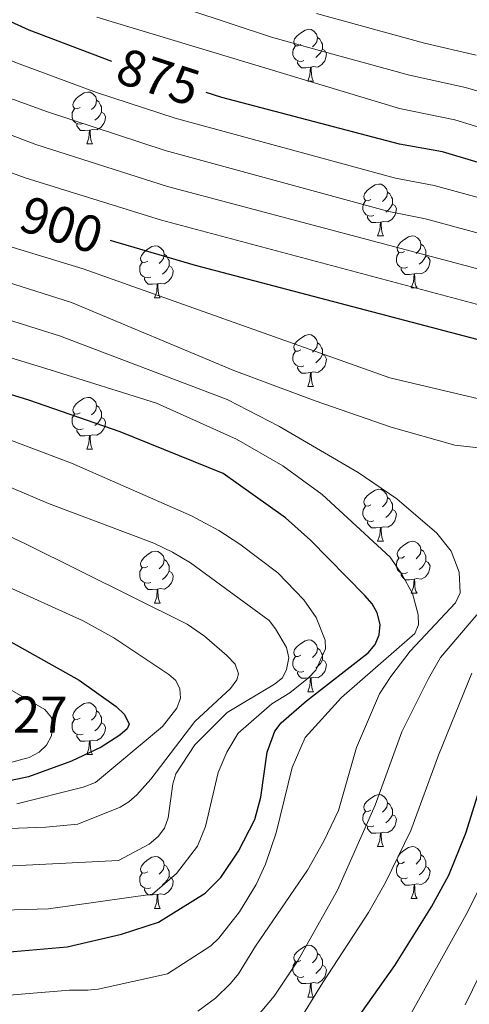
# Model space of a CAD drawing. Units: metres. Extents: x 661030 to 665554, y 739381 to 742456.
# Drawn here: x 662065 to 662152, y 740542 to 740732 of the extents above; entities that cross this region are included whole.
import ezdxf
from ezdxf.enums import TextEntityAlignment as Align

# ---------------------------------------------------------------- set-up
doc = ezdxf.new("R2010")
doc.units = ezdxf.units.M
doc.header["$MEASUREMENT"] = 0
for name, color, linetype, lineweight in [('Carátula', 7, 'Continuous', 0), ('Elementos auxiliares', 7, 'Continuous', 0), ('Entidades rústicas y varios', 7, 'Continuous', 0), ('Relieve y altimetría', 7, 'Continuous', 0), ('Textos de rotulación', 7, 'Continuous', 0)]:
    doc.layers.add(name, color=color, linetype=linetype, lineweight=lineweight)
doc.styles.add('Style-arial', font='arial.shx', dxfattribs={"bigfont": 'arialbig.shx'})
doc.styles.add('Style-ariali', font='ariali.shx', dxfattribs={"bigfont": 'arialibig.shx'})

msp = doc.modelspace()

# ---------------------------------------------------------------- linework, layer by layer
at = {"layer": 'Carátula', "color": 7, "linetype": 'Continuous', "lineweight": 0}
msp.add_3dface([(661100.226, 739380.975), (665553.965, 739486.733), (665483.46, 742455.908), (661029.72, 742350.15)], dxfattribs=at)
msp.add_3dface([(661100.226, 739380.975), (665553.965, 739486.733), (665483.46, 742455.908), (661029.72, 742350.15)], dxfattribs=at)
at = {"layer": 'Elementos auxiliares', "color": 250, "linetype": 'Continuous', "lineweight": 0}
msp.add_3dface([(661916.94, 742108.88), (665323.53, 742189.81), (665379.16, 739876.42), (661971.41, 739795.5)], dxfattribs=at)
at = {"layer": 'Entidades rústicas y varios', "color": 92, "linetype": 'Continuous', "lineweight": 0, "flags": 128}
for points in [[(662119.082, 740726.944), (662118.552, 740726.679), (662118.022, 740726.734), (662117.757, 740727.104), (662117.702, 740727.529), (662117.862, 740728.049), (662118.342, 740728.644), (662118.977, 740729.174), (662119.877, 740729.759), (662120.622, 740729.919), (662121.047, 740729.864), (662121.577, 740729.549), (662122.107, 740728.964), (662122.267, 740728.324), (662122.157, 740727.474), (662121.732, 740726.944), (662121.312, 740726.519)], [(662122.267, 740728.324), (662122.742, 740728.009), (662123.057, 740727.369), (662123.217, 740727.049), (662123.217, 740726.469), (662123.217, 740726.044), (662122.847, 740725.354), (662122.427, 740724.874), (662121.947, 740724.454)], [(662119.667, 740723.864), (662119.242, 740723.704), (662118.657, 740723.764), (662118.182, 740723.974), (662117.757, 740724.399), (662117.542, 740724.984), (662117.542, 740725.404), (662117.597, 740725.989), (662118.022, 740726.679)], [(662123.217, 740726.044), (662123.672, 740725.794), (662124.017, 740725.179), (662123.907, 740724.454), (662123.697, 740723.814), (662123.112, 740723.074), (662122.317, 740722.594), (662121.467, 740722.699), (662121.037, 740722.569)], [(662120.927, 740722.569), (662120.037, 740722.484), (662119.192, 740722.484), (662118.767, 740722.914), (662118.447, 740723.389), (662118.447, 740723.704)], [(662120.382, 740719.884), (662120.817, 740721.044), (662120.927, 740722.569), (662121.037, 740722.569), (662121.072, 740721.984), (662121.107, 740721.299), (662121.177, 740720.684), (662121.292, 740720.284), (662121.507, 740719.884)], [(662120.382, 740719.884), (662121.507, 740719.884)], [(662076.446, 740714.804), (662075.916, 740714.539), (662075.386, 740714.594), (662075.121, 740714.964), (662075.066, 740715.389), (662075.226, 740715.909), (662075.706, 740716.504), (662076.341, 740717.034), (662077.241, 740717.619), (662077.986, 740717.779), (662078.411, 740717.724), (662078.941, 740717.409), (662079.471, 740716.824), (662079.631, 740716.184), (662079.521, 740715.334), (662079.096, 740714.804), (662078.676, 740714.379)], [(662079.631, 740716.184), (662080.106, 740715.869), (662080.421, 740715.229), (662080.581, 740714.909), (662080.581, 740714.329), (662080.581, 740713.904), (662080.211, 740713.214), (662079.791, 740712.734), (662079.311, 740712.314)], [(662077.031, 740711.724), (662076.606, 740711.564), (662076.021, 740711.624), (662075.546, 740711.834), (662075.121, 740712.259), (662074.906, 740712.844), (662074.906, 740713.264), (662074.961, 740713.849), (662075.386, 740714.539)], [(662080.581, 740713.904), (662081.036, 740713.654), (662081.381, 740713.039), (662081.271, 740712.314), (662081.061, 740711.674), (662080.476, 740710.934), (662079.681, 740710.454), (662078.831, 740710.559), (662078.401, 740710.429)], [(662078.291, 740710.429), (662077.401, 740710.344), (662076.556, 740710.344), (662076.131, 740710.774), (662075.811, 740711.249), (662075.811, 740711.564)], [(662077.746, 740707.744), (662078.181, 740708.904), (662078.291, 740710.429), (662078.401, 740710.429), (662078.436, 740709.844), (662078.471, 740709.159), (662078.541, 740708.544), (662078.656, 740708.144), (662078.871, 740707.744)], [(662077.746, 740707.744), (662078.871, 740707.744)], [(662132.585, 740697.035), (662132.055, 740696.77), (662131.525, 740696.825), (662131.26, 740697.195), (662131.205, 740697.62), (662131.365, 740698.14), (662131.845, 740698.735), (662132.48, 740699.265), (662133.38, 740699.85), (662134.125, 740700.01), (662134.55, 740699.955), (662135.08, 740699.64), (662135.61, 740699.055), (662135.77, 740698.415), (662135.66, 740697.565), (662135.235, 740697.035), (662134.815, 740696.61)], [(662135.77, 740698.415), (662136.245, 740698.1), (662136.56, 740697.46), (662136.72, 740697.14), (662136.72, 740696.56), (662136.72, 740696.135), (662136.35, 740695.445), (662135.93, 740694.965), (662135.45, 740694.545)], [(662133.17, 740693.955), (662132.745, 740693.795), (662132.16, 740693.855), (662131.685, 740694.065), (662131.26, 740694.49), (662131.045, 740695.075), (662131.045, 740695.495), (662131.1, 740696.08), (662131.525, 740696.77)], [(662136.72, 740696.135), (662137.175, 740695.885), (662137.52, 740695.27), (662137.41, 740694.545), (662137.2, 740693.905), (662136.615, 740693.165), (662135.82, 740692.685), (662134.97, 740692.79), (662134.54, 740692.66)], [(662134.43, 740692.66), (662133.54, 740692.575), (662132.695, 740692.575), (662132.27, 740693.005), (662131.95, 740693.48), (662131.95, 740693.795)], [(662133.885, 740689.975), (662134.32, 740691.135), (662134.43, 740692.66), (662134.54, 740692.66), (662134.575, 740692.075), (662134.61, 740691.39), (662134.68, 740690.775), (662134.795, 740690.375), (662135.01, 740689.975)], [(662133.885, 740689.975), (662135.01, 740689.975)], [(662139.06, 740687), (662138.53, 740686.735), (662138, 740686.79), (662137.735, 740687.16), (662137.68, 740687.585), (662137.84, 740688.105), (662138.32, 740688.7), (662138.955, 740689.23), (662139.855, 740689.815), (662140.6, 740689.975), (662141.025, 740689.92), (662141.555, 740689.605), (662142.085, 740689.02), (662142.245, 740688.38), (662142.135, 740687.53), (662141.71, 740687), (662141.29, 740686.575)], [(662089.505, 740685.095), (662088.975, 740684.83), (662088.445, 740684.885), (662088.18, 740685.255), (662088.125, 740685.68), (662088.285, 740686.2), (662088.765, 740686.795), (662089.4, 740687.325), (662090.3, 740687.91), (662091.045, 740688.07), (662091.47, 740688.015), (662092, 740687.7), (662092.53, 740687.115), (662092.69, 740686.475), (662092.58, 740685.625), (662092.155, 740685.095), (662091.735, 740684.67)], [(662142.245, 740688.38), (662142.72, 740688.065), (662143.035, 740687.425), (662143.195, 740687.105), (662143.195, 740686.525), (662143.195, 740686.1), (662142.825, 740685.41), (662142.405, 740684.93), (662141.925, 740684.51)], [(662092.69, 740686.475), (662093.165, 740686.16), (662093.48, 740685.52), (662093.64, 740685.2), (662093.64, 740684.62), (662093.64, 740684.195), (662093.27, 740683.505), (662092.85, 740683.025), (662092.37, 740682.605)], [(662139.645, 740683.92), (662139.22, 740683.76), (662138.635, 740683.82), (662138.16, 740684.03), (662137.735, 740684.455), (662137.52, 740685.04), (662137.52, 740685.46), (662137.575, 740686.045), (662138, 740686.735)], [(662090.09, 740682.015), (662089.665, 740681.855), (662089.08, 740681.915), (662088.605, 740682.125), (662088.18, 740682.55), (662087.965, 740683.135), (662087.965, 740683.555), (662088.02, 740684.14), (662088.445, 740684.83)], [(662143.195, 740686.1), (662143.65, 740685.85), (662143.995, 740685.235), (662143.885, 740684.51), (662143.675, 740683.87), (662143.09, 740683.13), (662142.295, 740682.65), (662141.445, 740682.755), (662141.015, 740682.625)], [(662093.64, 740684.195), (662094.095, 740683.945), (662094.44, 740683.33), (662094.33, 740682.605), (662094.12, 740681.965), (662093.535, 740681.225), (662092.74, 740680.745), (662091.89, 740680.85), (662091.46, 740680.72)], [(662140.905, 740682.625), (662140.015, 740682.54), (662139.17, 740682.54), (662138.745, 740682.97), (662138.425, 740683.445), (662138.425, 740683.76)], [(662140.36, 740679.94), (662140.795, 740681.1), (662140.905, 740682.625), (662141.015, 740682.625), (662141.05, 740682.04), (662141.085, 740681.355), (662141.155, 740680.74), (662141.27, 740680.34), (662141.485, 740679.94)], [(662091.35, 740680.72), (662090.46, 740680.635), (662089.615, 740680.635), (662089.19, 740681.065), (662088.87, 740681.54), (662088.87, 740681.855)], [(662090.805, 740678.035), (662091.24, 740679.195), (662091.35, 740680.72), (662091.46, 740680.72), (662091.495, 740680.135), (662091.53, 740679.45), (662091.6, 740678.835), (662091.715, 740678.435), (662091.93, 740678.035)], [(662140.36, 740679.94), (662141.485, 740679.94)], [(662090.805, 740678.035), (662091.93, 740678.035)], [(662119.082, 740667.952), (662118.552, 740667.687), (662118.022, 740667.742), (662117.757, 740668.112), (662117.702, 740668.537), (662117.862, 740669.057), (662118.342, 740669.652), (662118.977, 740670.182), (662119.877, 740670.767), (662120.622, 740670.927), (662121.047, 740670.872), (662121.577, 740670.557), (662122.107, 740669.972), (662122.267, 740669.332), (662122.157, 740668.482), (662121.732, 740667.952), (662121.312, 740667.527)], [(662122.267, 740669.332), (662122.742, 740669.017), (662123.057, 740668.377), (662123.217, 740668.057), (662123.217, 740667.477), (662123.217, 740667.052), (662122.847, 740666.362), (662122.427, 740665.882), (662121.947, 740665.462)], [(662119.667, 740664.872), (662119.242, 740664.712), (662118.657, 740664.772), (662118.182, 740664.982), (662117.757, 740665.407), (662117.542, 740665.992), (662117.542, 740666.412), (662117.597, 740666.997), (662118.022, 740667.687)], [(662123.217, 740667.052), (662123.672, 740666.802), (662124.017, 740666.187), (662123.907, 740665.462), (662123.697, 740664.822), (662123.112, 740664.082), (662122.317, 740663.602), (662121.467, 740663.707), (662121.037, 740663.577)], [(662120.927, 740663.577), (662120.037, 740663.492), (662119.192, 740663.492), (662118.767, 740663.922), (662118.447, 740664.397), (662118.447, 740664.712)], [(662120.382, 740660.892), (662120.817, 740662.052), (662120.927, 740663.577), (662121.037, 740663.577), (662121.072, 740662.992), (662121.107, 740662.307), (662121.177, 740661.692), (662121.292, 740661.292), (662121.507, 740660.892)], [(662120.382, 740660.892), (662121.507, 740660.892)], [(662076.446, 740655.812), (662075.916, 740655.547), (662075.386, 740655.602), (662075.121, 740655.972), (662075.066, 740656.397), (662075.226, 740656.917), (662075.706, 740657.512), (662076.341, 740658.042), (662077.241, 740658.627), (662077.986, 740658.787), (662078.411, 740658.732), (662078.941, 740658.417), (662079.471, 740657.832), (662079.631, 740657.192), (662079.521, 740656.342), (662079.096, 740655.812), (662078.676, 740655.387)], [(662079.631, 740657.192), (662080.106, 740656.877), (662080.421, 740656.237), (662080.581, 740655.917), (662080.581, 740655.337), (662080.581, 740654.912), (662080.211, 740654.222), (662079.791, 740653.742), (662079.311, 740653.322)], [(662077.031, 740652.732), (662076.606, 740652.572), (662076.021, 740652.632), (662075.546, 740652.842), (662075.121, 740653.267), (662074.906, 740653.852), (662074.906, 740654.272), (662074.961, 740654.857), (662075.386, 740655.547)], [(662080.581, 740654.912), (662081.036, 740654.662), (662081.381, 740654.047), (662081.271, 740653.322), (662081.061, 740652.682), (662080.476, 740651.942), (662079.681, 740651.462), (662078.831, 740651.567), (662078.401, 740651.437)], [(662078.291, 740651.437), (662077.401, 740651.352), (662076.556, 740651.352), (662076.131, 740651.782), (662075.811, 740652.257), (662075.811, 740652.572)], [(662077.746, 740648.752), (662078.181, 740649.912), (662078.291, 740651.437), (662078.401, 740651.437), (662078.436, 740650.852), (662078.471, 740650.167), (662078.541, 740649.552), (662078.656, 740649.152), (662078.871, 740648.752)], [(662077.746, 740648.752), (662078.871, 740648.752)], [(662132.585, 740638.043), (662132.055, 740637.778), (662131.525, 740637.833), (662131.26, 740638.203), (662131.205, 740638.628), (662131.365, 740639.148), (662131.845, 740639.743), (662132.48, 740640.273), (662133.38, 740640.858), (662134.125, 740641.018), (662134.55, 740640.963), (662135.08, 740640.648), (662135.61, 740640.063), (662135.77, 740639.423), (662135.66, 740638.573), (662135.235, 740638.043), (662134.815, 740637.618)], [(662135.77, 740639.423), (662136.245, 740639.108), (662136.56, 740638.468), (662136.72, 740638.148), (662136.72, 740637.568), (662136.72, 740637.143), (662136.35, 740636.453), (662135.93, 740635.973), (662135.45, 740635.553)], [(662133.17, 740634.963), (662132.745, 740634.803), (662132.16, 740634.863), (662131.685, 740635.073), (662131.26, 740635.498), (662131.045, 740636.083), (662131.045, 740636.503), (662131.1, 740637.088), (662131.525, 740637.778)], [(662136.72, 740637.143), (662137.175, 740636.893), (662137.52, 740636.278), (662137.41, 740635.553), (662137.2, 740634.913), (662136.615, 740634.173), (662135.82, 740633.693), (662134.97, 740633.798), (662134.54, 740633.668)], [(662134.43, 740633.668), (662133.54, 740633.583), (662132.695, 740633.583), (662132.27, 740634.013), (662131.95, 740634.488), (662131.95, 740634.803)], [(662133.885, 740630.983), (662134.32, 740632.143), (662134.43, 740633.668), (662134.54, 740633.668), (662134.575, 740633.083), (662134.61, 740632.398), (662134.68, 740631.783), (662134.795, 740631.383), (662135.01, 740630.983)], [(662133.885, 740630.983), (662135.01, 740630.983)], [(662139.06, 740628.008), (662138.53, 740627.743), (662138, 740627.798), (662137.735, 740628.168), (662137.68, 740628.593), (662137.84, 740629.113), (662138.32, 740629.708), (662138.955, 740630.238), (662139.855, 740630.823), (662140.6, 740630.983), (662141.025, 740630.928), (662141.555, 740630.613), (662142.085, 740630.028), (662142.245, 740629.388), (662142.135, 740628.538), (662141.71, 740628.008), (662141.29, 740627.583)], [(662142.245, 740629.388), (662142.72, 740629.073), (662143.035, 740628.433), (662143.195, 740628.113), (662143.195, 740627.533), (662143.195, 740627.108), (662142.825, 740626.418), (662142.405, 740625.938), (662141.925, 740625.518)], [(662089.505, 740626.103), (662088.975, 740625.838), (662088.445, 740625.893), (662088.18, 740626.263), (662088.125, 740626.688), (662088.285, 740627.208), (662088.765, 740627.803), (662089.4, 740628.333), (662090.3, 740628.918), (662091.045, 740629.078), (662091.47, 740629.023), (662092, 740628.708), (662092.53, 740628.123), (662092.69, 740627.483), (662092.58, 740626.633), (662092.155, 740626.103), (662091.735, 740625.678)], [(662092.69, 740627.483), (662093.165, 740627.168), (662093.48, 740626.528), (662093.64, 740626.208), (662093.64, 740625.628), (662093.64, 740625.203), (662093.27, 740624.513), (662092.85, 740624.033), (662092.37, 740623.613)], [(662139.645, 740624.928), (662139.22, 740624.768), (662138.635, 740624.828), (662138.16, 740625.038), (662137.735, 740625.463), (662137.52, 740626.048), (662137.52, 740626.468), (662137.575, 740627.053), (662138, 740627.743)], [(662090.09, 740623.023), (662089.665, 740622.863), (662089.08, 740622.923), (662088.605, 740623.133), (662088.18, 740623.558), (662087.965, 740624.143), (662087.965, 740624.563), (662088.02, 740625.148), (662088.445, 740625.838)], [(662143.195, 740627.108), (662143.65, 740626.858), (662143.995, 740626.243), (662143.885, 740625.518), (662143.675, 740624.878), (662143.09, 740624.138), (662142.295, 740623.658), (662141.445, 740623.763), (662141.015, 740623.633)], [(662093.64, 740625.203), (662094.095, 740624.953), (662094.44, 740624.338), (662094.33, 740623.613), (662094.12, 740622.973), (662093.535, 740622.233), (662092.74, 740621.753), (662091.89, 740621.858), (662091.46, 740621.728)], [(662140.905, 740623.633), (662140.015, 740623.548), (662139.17, 740623.548), (662138.745, 740623.978), (662138.425, 740624.453), (662138.425, 740624.768)], [(662140.36, 740620.948), (662140.795, 740622.108), (662140.905, 740623.633), (662141.015, 740623.633), (662141.05, 740623.048), (662141.085, 740622.363), (662141.155, 740621.748), (662141.27, 740621.348), (662141.485, 740620.948)], [(662091.35, 740621.728), (662090.46, 740621.643), (662089.615, 740621.643), (662089.19, 740622.073), (662088.87, 740622.548), (662088.87, 740622.863)], [(662090.805, 740619.043), (662091.24, 740620.203), (662091.35, 740621.728), (662091.46, 740621.728), (662091.495, 740621.143), (662091.53, 740620.458), (662091.6, 740619.843), (662091.715, 740619.443), (662091.93, 740619.043)], [(662140.36, 740620.948), (662141.485, 740620.948)], [(662090.805, 740619.043), (662091.93, 740619.043)], [(662119.082, 740608.96), (662118.552, 740608.695), (662118.022, 740608.75), (662117.757, 740609.12), (662117.702, 740609.545), (662117.862, 740610.065), (662118.342, 740610.66), (662118.977, 740611.19), (662119.877, 740611.775), (662120.622, 740611.935), (662121.047, 740611.88), (662121.577, 740611.565), (662122.107, 740610.98), (662122.267, 740610.34), (662122.157, 740609.49), (662121.732, 740608.96), (662121.312, 740608.535)], [(662122.267, 740610.34), (662122.742, 740610.025), (662123.057, 740609.385), (662123.217, 740609.065), (662123.217, 740608.485), (662123.217, 740608.06), (662122.847, 740607.37), (662122.427, 740606.89), (662121.947, 740606.47)], [(662119.667, 740605.88), (662119.242, 740605.72), (662118.657, 740605.78), (662118.182, 740605.99), (662117.757, 740606.415), (662117.542, 740607), (662117.542, 740607.42), (662117.597, 740608.005), (662118.022, 740608.695)], [(662123.217, 740608.06), (662123.672, 740607.81), (662124.017, 740607.195), (662123.907, 740606.47), (662123.697, 740605.83), (662123.112, 740605.09), (662122.317, 740604.61), (662121.467, 740604.715), (662121.037, 740604.585)], [(662120.927, 740604.585), (662120.037, 740604.5), (662119.192, 740604.5), (662118.767, 740604.93), (662118.447, 740605.405), (662118.447, 740605.72)], [(662120.382, 740601.9), (662120.817, 740603.06), (662120.927, 740604.585), (662121.037, 740604.585), (662121.072, 740604), (662121.107, 740603.315), (662121.177, 740602.7), (662121.292, 740602.3), (662121.507, 740601.9)], [(662120.382, 740601.9), (662121.507, 740601.9)], [(662076.446, 740596.82), (662075.916, 740596.555), (662075.386, 740596.61), (662075.121, 740596.98), (662075.066, 740597.405), (662075.226, 740597.925), (662075.706, 740598.52), (662076.341, 740599.05), (662077.241, 740599.635), (662077.986, 740599.795), (662078.411, 740599.74), (662078.941, 740599.425), (662079.471, 740598.84), (662079.631, 740598.2), (662079.521, 740597.35), (662079.096, 740596.82), (662078.676, 740596.395)], [(662079.631, 740598.2), (662080.106, 740597.885), (662080.421, 740597.245), (662080.581, 740596.925), (662080.581, 740596.345), (662080.581, 740595.92), (662080.211, 740595.23), (662079.791, 740594.75), (662079.311, 740594.33)], [(662077.031, 740593.74), (662076.606, 740593.58), (662076.021, 740593.64), (662075.546, 740593.85), (662075.121, 740594.275), (662074.906, 740594.86), (662074.906, 740595.28), (662074.961, 740595.865), (662075.386, 740596.555)], [(662080.581, 740595.92), (662081.036, 740595.67), (662081.381, 740595.055), (662081.271, 740594.33), (662081.061, 740593.69), (662080.476, 740592.95), (662079.681, 740592.47), (662078.831, 740592.575), (662078.401, 740592.445)], [(662078.291, 740592.445), (662077.401, 740592.36), (662076.556, 740592.36), (662076.131, 740592.79), (662075.811, 740593.265), (662075.811, 740593.58)], [(662077.746, 740589.76), (662078.181, 740590.92), (662078.291, 740592.445), (662078.401, 740592.445), (662078.436, 740591.86), (662078.471, 740591.175), (662078.541, 740590.56), (662078.656, 740590.16), (662078.871, 740589.76)], [(662077.746, 740589.76), (662078.871, 740589.76)], [(662132.585, 740579.051), (662132.055, 740578.786), (662131.525, 740578.841), (662131.26, 740579.211), (662131.205, 740579.636), (662131.365, 740580.156), (662131.845, 740580.751), (662132.48, 740581.281), (662133.38, 740581.866), (662134.125, 740582.026), (662134.55, 740581.971), (662135.08, 740581.656), (662135.61, 740581.071), (662135.77, 740580.431), (662135.66, 740579.581), (662135.235, 740579.051), (662134.815, 740578.626)], [(662135.77, 740580.431), (662136.245, 740580.116), (662136.56, 740579.476), (662136.72, 740579.156), (662136.72, 740578.576), (662136.72, 740578.151), (662136.35, 740577.461), (662135.93, 740576.981), (662135.45, 740576.561)], [(662133.17, 740575.971), (662132.745, 740575.811), (662132.16, 740575.871), (662131.685, 740576.081), (662131.26, 740576.506), (662131.045, 740577.091), (662131.045, 740577.511), (662131.1, 740578.096), (662131.525, 740578.786)], [(662136.72, 740578.151), (662137.175, 740577.901), (662137.52, 740577.286), (662137.41, 740576.561), (662137.2, 740575.921), (662136.615, 740575.181), (662135.82, 740574.701), (662134.97, 740574.806), (662134.54, 740574.676)], [(662134.43, 740574.676), (662133.54, 740574.591), (662132.695, 740574.591), (662132.27, 740575.021), (662131.95, 740575.496), (662131.95, 740575.811)], [(662133.885, 740571.991), (662134.32, 740573.151), (662134.43, 740574.676), (662134.54, 740574.676), (662134.575, 740574.091), (662134.61, 740573.406), (662134.68, 740572.791), (662134.795, 740572.391), (662135.01, 740571.991)], [(662133.885, 740571.991), (662135.01, 740571.991)], [(662139.06, 740569.016), (662138.53, 740568.751), (662138, 740568.806), (662137.735, 740569.176), (662137.68, 740569.601), (662137.84, 740570.121), (662138.32, 740570.716), (662138.955, 740571.246), (662139.855, 740571.831), (662140.6, 740571.991), (662141.025, 740571.936), (662141.555, 740571.621), (662142.085, 740571.036), (662142.245, 740570.396), (662142.135, 740569.546), (662141.71, 740569.016), (662141.29, 740568.591)], [(662142.245, 740570.396), (662142.72, 740570.081), (662143.035, 740569.441), (662143.195, 740569.121), (662143.195, 740568.541), (662143.195, 740568.116), (662142.825, 740567.426), (662142.405, 740566.946), (662141.925, 740566.526)], [(662089.505, 740567.111), (662088.975, 740566.846), (662088.445, 740566.901), (662088.18, 740567.271), (662088.125, 740567.696), (662088.285, 740568.216), (662088.765, 740568.811), (662089.4, 740569.341), (662090.3, 740569.926), (662091.045, 740570.086), (662091.47, 740570.031), (662092, 740569.716), (662092.53, 740569.131), (662092.69, 740568.491), (662092.58, 740567.641), (662092.155, 740567.111), (662091.735, 740566.686)], [(662092.69, 740568.491), (662093.165, 740568.176), (662093.48, 740567.536), (662093.64, 740567.216), (662093.64, 740566.636), (662093.64, 740566.211), (662093.27, 740565.521), (662092.85, 740565.041), (662092.37, 740564.621)], [(662139.645, 740565.936), (662139.22, 740565.776), (662138.635, 740565.836), (662138.16, 740566.046), (662137.735, 740566.471), (662137.52, 740567.056), (662137.52, 740567.476), (662137.575, 740568.061), (662138, 740568.751)], [(662090.09, 740564.031), (662089.665, 740563.871), (662089.08, 740563.931), (662088.605, 740564.141), (662088.18, 740564.566), (662087.965, 740565.151), (662087.965, 740565.571), (662088.02, 740566.156), (662088.445, 740566.846)], [(662143.195, 740568.116), (662143.65, 740567.866), (662143.995, 740567.251), (662143.885, 740566.526), (662143.675, 740565.886), (662143.09, 740565.146), (662142.295, 740564.666), (662141.445, 740564.771), (662141.015, 740564.641)], [(662093.64, 740566.211), (662094.095, 740565.961), (662094.44, 740565.346), (662094.33, 740564.621), (662094.12, 740563.981), (662093.535, 740563.241), (662092.74, 740562.761), (662091.89, 740562.866), (662091.46, 740562.736)], [(662140.905, 740564.641), (662140.015, 740564.556), (662139.17, 740564.556), (662138.745, 740564.986), (662138.425, 740565.461), (662138.425, 740565.776)], [(662140.36, 740561.956), (662140.795, 740563.116), (662140.905, 740564.641), (662141.015, 740564.641), (662141.05, 740564.056), (662141.085, 740563.371), (662141.155, 740562.756), (662141.27, 740562.356), (662141.485, 740561.956)], [(662091.35, 740562.736), (662090.46, 740562.651), (662089.615, 740562.651), (662089.19, 740563.081), (662088.87, 740563.556), (662088.87, 740563.871)], [(662090.805, 740560.051), (662091.24, 740561.211), (662091.35, 740562.736), (662091.46, 740562.736), (662091.495, 740562.151), (662091.53, 740561.466), (662091.6, 740560.851), (662091.715, 740560.451), (662091.93, 740560.051)], [(662140.36, 740561.956), (662141.485, 740561.956)], [(662090.805, 740560.051), (662091.93, 740560.051)], [(662119.082, 740549.968), (662118.552, 740549.703), (662118.022, 740549.758), (662117.757, 740550.128), (662117.702, 740550.553), (662117.862, 740551.073), (662118.342, 740551.668), (662118.977, 740552.198), (662119.877, 740552.783), (662120.622, 740552.943), (662121.047, 740552.888), (662121.577, 740552.573), (662122.107, 740551.988), (662122.267, 740551.348), (662122.157, 740550.498), (662121.732, 740549.968), (662121.312, 740549.543)], [(662122.267, 740551.348), (662122.742, 740551.033), (662123.057, 740550.393), (662123.217, 740550.073), (662123.217, 740549.493), (662123.217, 740549.068), (662122.847, 740548.378), (662122.427, 740547.898), (662121.947, 740547.478)], [(662119.667, 740546.888), (662119.242, 740546.728), (662118.657, 740546.788), (662118.182, 740546.998), (662117.757, 740547.423), (662117.542, 740548.008), (662117.542, 740548.428), (662117.597, 740549.013), (662118.022, 740549.703)], [(662123.217, 740549.068), (662123.672, 740548.818), (662124.017, 740548.203), (662123.907, 740547.478), (662123.697, 740546.838), (662123.112, 740546.098), (662122.317, 740545.618), (662121.467, 740545.723), (662121.037, 740545.593)], [(662120.927, 740545.593), (662120.037, 740545.508), (662119.192, 740545.508), (662118.767, 740545.938), (662118.447, 740546.413), (662118.447, 740546.728)], [(662120.382, 740542.908), (662120.817, 740544.068), (662120.927, 740545.593), (662121.037, 740545.593), (662121.072, 740545.008), (662121.107, 740544.323), (662121.177, 740543.708), (662121.292, 740543.308), (662121.507, 740542.908)], [(662120.382, 740542.908), (662121.507, 740542.908)]]:
    msp.add_lwpolyline(points, dxfattribs=at)
at = {"layer": 'Relieve y altimetría', "color": 30, "linetype": 'Continuous', "lineweight": 30, "flags": 128}
for points, elevation in [([(662082.557, 740723.663), (662066.632, 740729.727), (662054.291, 740735.356), (662045.873, 740738.282), (662023.324, 740748.691), (662011.257, 740753.388), (662009.242, 740754.358), (662003.883, 740757.816), (661996.725, 740760.657), (661993.105, 740762.971), (661989.757, 740765.686), (661982.799, 740772.353), (661976.992, 740779.206), (661968.777, 740790.909), (661966.936, 740793.009), (661963.173, 740795.485), (661959.308, 740797.296), (661954.762, 740798.781), (661947.752, 740800.26)], 875), ([(662158.242, 740702.659), (662146.421, 740706.199), (662138.132, 740707.676), (662103.788, 740716.753), (662100.824, 740717.71)], 875), ([(662159.454, 740668.323), (662098.725, 740684.281), (662083.163, 740688.831), (662082.329, 740689.099)], 900), ([(662056.156, 740551.076), (662073.965, 740552.638), (662084.475, 740555.096), (662091.565, 740557.399), (662100.59, 740562.965), (662103.62, 740566.034), (662107.037, 740571.138), (662110.155, 740577.23), (662111.322, 740581.535), (662112.551, 740590.26), (662114.032, 740594.304), (662115.273, 740595.876), (662120.167, 740600.148), (662132.036, 740609.398), (662133.424, 740611.011), (662134.189, 740612.88), (662134.383, 740614.872), (662133.81, 740617.16), (662132.807, 740618.891), (662131.395, 740620.496), (662120.945, 740631.223), (662116.103, 740635.519), (662104.053, 740644.093), (662084.226, 740652.117), (662066.587, 740658.256), (662063.035, 740659.326)], 925), ([(662040.307, 740623.447), (662050.286, 740618.709), (662076.298, 740604.123), (662083.431, 740599.085), (662085.052, 740597.505), (662085.96, 740595.641), (662085.531, 740594.752), (662084.112, 740593.519), (662080.499, 740591.207), (662074.828, 740588.479), (662066.5, 740585.446), (662056.097, 740583.265), (662041.476, 740581.854), (662032.535, 740582.047), (662016.63, 740583.551), (661998.498, 740585.945), (661976.029, 740589.65), (661965.576, 740590.992), (661958.727, 740591.462), (661952.671, 740591.321)], 950), ([(662129.895, 740538.664), (662137.216, 740549.008), (662144.302, 740560.328), (662147.605, 740566.479), (662150.92, 740574.574), (662153.567, 740583.012)], 900)]:
    msp.add_lwpolyline(points, dxfattribs=dict(at, elevation=elevation))
at = {"layer": 'Relieve y altimetría', "color": 30, "linetype": 'Continuous', "lineweight": 0, "flags": 128}
for points, elevation in [([(662162.947, 740694.745), (662144.772, 740699.742), (662137.304, 740701.147), (662094.84, 740712.75), (662079.609, 740717.707), (662064.173, 740723.396), (662052.542, 740728.344), (662042.977, 740731.556), (662020.285, 740741.566)], 880), ([(662161.661, 740674.505), (662092.162, 740693.033), (662065.886, 740701.195), (662053.907, 740705.556), (662043.624, 740708.21), (662025.623, 740714.171), (661998.316, 740725.375), (661971.263, 740737.997)], 895), ([(662161.106, 740688.394), (662143.123, 740693.285), (662136.069, 740694.72), (662092.881, 740706.49), (662069.997, 740714.038), (662061.713, 740717.065), (662056.436, 740719.356), (662040.851, 740724.512), (662004.677, 740739.426)], 885), ([(662209.186, 740701.384), (662150.837, 740718.656), (662140.04, 740721.029), (662122.678, 740725.776), (662113.415, 740728.401), (662081.525, 740738.995)], 865), ([(662161.187, 740681.488), (662093.321, 740699.528), (662067.941, 740707.617), (662055.368, 740712.383), (662038.726, 740717.477), (662028.226, 740721.334), (662001.497, 740732.4)], 890), ([(662160.306, 740708.893), (662148.794, 740712.388), (662138.119, 740714.608), (662079.686, 740732.226)], 870), ([(662152.881, 740724.926), (662142.895, 740727.205), (662122.073, 740732.982)], 860), ([(662158.324, 740657.371), (662136.235, 740662.589), (662077.074, 740683.599), (662062.036, 740688.177), (662050.63, 740692.032), (662039.309, 740694.805), (662021.354, 740700.41), (661992.834, 740711.179), (661977.806, 740717.495), (661965.687, 740722.057), (661959.221, 740724.851), (661949.445, 740728.347)], 905), ([(662164.253, 740647.807), (662148.776, 740649.555), (662136.509, 740653.037), (662121.801, 740658.121), (662106.155, 740664.007), (662074.793, 740677.145), (662048.815, 740685.337), (662036.972, 740688.426), (662019.688, 740693.811), (661990.53, 740704.01), (661957.118, 740716.737), (661949.656, 740719.389)], 910), ([(662058.023, 740542.904), (662074.41, 740544.261), (662077.946, 740544.25), (662079.927, 740544.445), (662093.301, 740547.383), (662101.696, 740552.821), (662103.219, 740554.304), (662107.202, 740559.362), (662110.426, 740564.674), (662112.266, 740568.59), (662114.289, 740574.676), (662117.408, 740587.259), (662119.888, 740593.097), (662126.915, 740600.801), (662141.06, 740613.153), (662141.74, 740614.844), (662141.708, 740616.832), (662140.581, 740620.923), (662138.623, 740624.514), (662136.28, 740627.893), (662123.172, 740639.994), (662115.576, 740645.586), (662106.658, 740650.71), (662091.186, 740657.65), (662070.659, 740664.098), (662018.707, 740680.013)], 920), ([(662099.17, 740540.187), (662102.62, 740542.673), (662105.512, 740545.568), (662107.05, 740547.384), (662110.333, 740552.721), (662120.379, 740567.44), (662123.514, 740573.014), (662126.32, 740578.946), (662129.785, 740591.165), (662134.231, 740601.51), (662136.398, 740604.874), (662140.149, 740609.721), (662148.926, 740619.069), (662149.822, 740621.028), (662149.63, 740625), (662148.084, 740629.082), (662145.304, 740632.575), (662137.605, 740639.167), (662130.136, 740644.26), (662114.836, 740653.202), (662104.854, 740658.387), (662072.513, 740670.69), (662046.999, 740678.641)], 915), ([(662050.405, 740559.394), (662070.336, 740559.994), (662090.446, 740562.801), (662095.065, 740566.764), (662099.088, 740572.087), (662100.676, 740575.879), (662103.08, 740586.33), (662104.76, 740590.207), (662106.977, 740593.928), (662113.471, 740599.581), (662116.942, 740601.723), (662120.566, 740604.602), (662121.935, 740606.063), (662123.833, 740610.223), (662123.762, 740611.857), (662122.012, 740616.247), (662119.659, 740619.655), (662114.626, 740624.876), (662107.305, 740630.397), (662103.226, 740633.042), (662097.933, 740635.872), (662074.823, 740646.06), (662062.733, 740650.629)], 930), ([(661951.442, 740643.553), (661970.691, 740637.651), (661986.585, 740634.046), (661996.166, 740631.367), (662011.743, 740626.385), (662031.628, 740618.812), (662048.495, 740610.646), (662069.633, 740598.453), (662070.946, 740596.946), (662071.162, 740595.548), (662070.914, 740593.392), (662070, 740591.613), (662068.546, 740590.24), (662066.645, 740589.225), (662056.303, 740586.409), (662046.357, 740584.674), (662038.354, 740584.145), (662028.477, 740585.015), (662009.995, 740587.723), (661964.326, 740593.297), (661952.609, 740593.953)], 955), ([(662058.361, 740568.004), (662083.846, 740569.282), (662089.811, 740572.441), (662091.548, 740573.914), (662092.732, 740575.523), (662093.452, 740577.551), (662094.343, 740584.122), (662094.909, 740586.04), (662098.595, 740591.658), (662104.835, 740597.871), (662113.959, 740603.351), (662115.523, 740604.591), (662116.298, 740606.217), (662116.748, 740608.477), (662116.274, 740610.458), (662114.182, 740614.092), (662112.933, 740615.655), (662097.744, 740626.796), (662094.322, 740628.889), (662090.709, 740630.585), (662070.365, 740638.282), (662063.095, 740641.401)], 935), ([(662055.725, 740575.255), (662069.84, 740575.726), (662076.025, 740576.299), (662084.19, 740579.613), (662085.897, 740580.651), (662087.405, 740581.993), (662090.112, 740585.011), (662098.619, 740596.151), (662105.513, 740602.537), (662106.742, 740604.241), (662107.059, 740605.346), (662106.37, 740607.212), (662104.793, 740608.889), (662100.445, 740612.662), (662097.141, 740614.937), (662065.908, 740630.504), (662059.417, 740633.516)], 940), ([(662064.271, 740580.227), (662077.033, 740583.488), (662079.45, 740584.404), (662092.344, 740595.184), (662095.124, 740598.753), (662095.844, 740600.665), (662095.727, 740602.474), (662094.95, 740604.053), (662093.605, 740605.224), (662082.966, 740612.311), (662077.044, 740615.612), (662061.45, 740622.726)], 945), ([(662108.149, 740536.226), (662113.899, 740543.111), (662118.562, 740550.066), (662126.117, 740563.546), (662133.375, 740579.966), (662138.559, 740594.174), (662143.675, 740604.499), (662146.023, 740608.495), (662153.003, 740616.783)], 910), ([(662112.969, 740528.897), (662123.283, 740545.721), (662132.122, 740559.252), (662135.422, 740565.035), (662140.304, 740575.115), (662145.636, 740589.65), (662152.082, 740605.47)], 905), ([(662139.234, 740537.835), (662150.94, 740558.84), (662155.949, 740568.73)], 895), ([(662150.799, 740541.424), (662156.402, 740552.871)], 890)]:
    msp.add_lwpolyline(points, dxfattribs=dict(at, elevation=elevation))

# ---------------------------------------------------------------- texts
at = {"layer": 'Textos de rotulación', "color": 27, "linetype": 'Continuous', "lineweight": 0, "style": 'Style-ariali'}
for s, rotation, p in [('875', 342.09759, (662091.565, 740720.701, 875)), ('900', 342.20222, (662072.885, 740692.131, 900))]:
    msp.add_text(s, height=7, rotation=rotation, dxfattribs=at).set_placement(p, align=Align.MIDDLE_CENTER)
at = {"layer": 'Textos de rotulación', "color": 250, "linetype": 'Continuous', "lineweight": 0, "style": 'Style-arial'}
msp.add_text('963.27', height=7, dxfattribs=at).set_placement((662044.908, 740593.982, 963.265))

doc.saveas('drawing.dxf')
